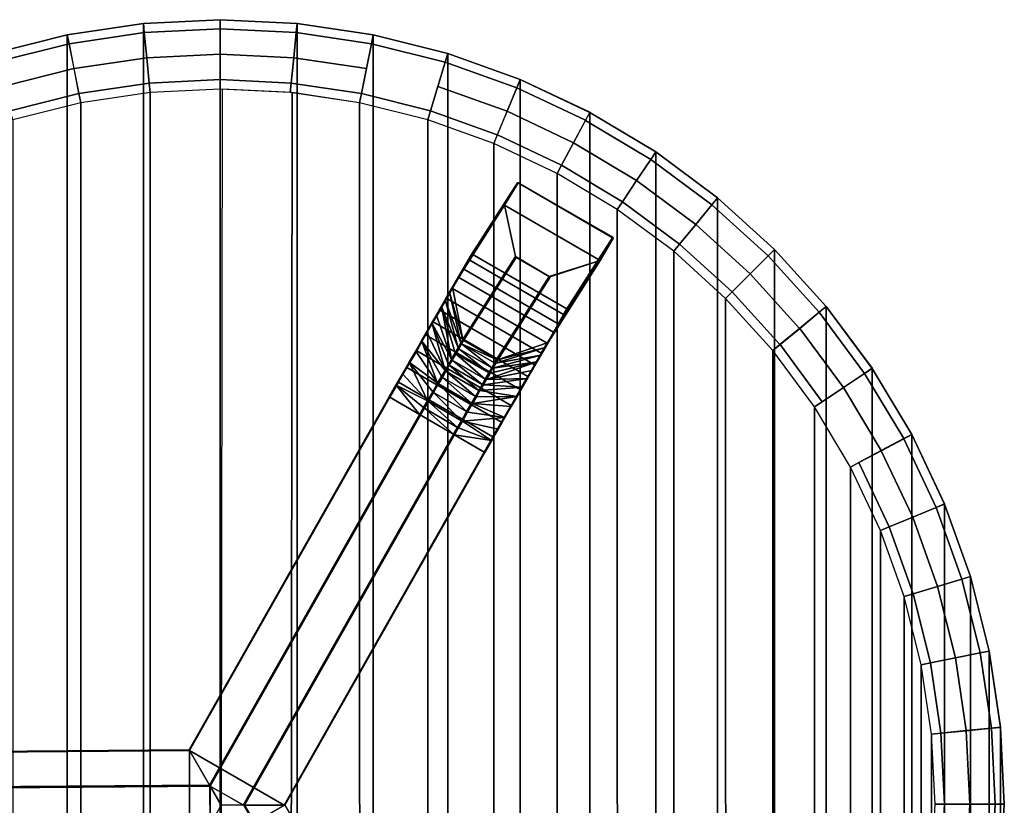
# Model space of a CAD drawing. Units: inches. Extents: x -6 to 442, y 20 to 189.
# Drawn here: x 92 to 107, y 97 to 109 of the extents above; entities that cross this region are included whole.
import ezdxf

# ---------------------------------------------------------------- set-up
doc = ezdxf.new("R2010")
doc.units = ezdxf.units.IN
doc.header["$MEASUREMENT"] = 0
for name, color, linetype in [('TABLE', 6, 'Continuous'), ('TABLE-LEG', 6, 'Continuous'), ('TABLE-TOP', 6, 'Continuous')]:
    doc.layers.add(name, color=color, linetype=linetype)

# ---------------------------------------------------------------- blocks, each defined once
blk = doc.blocks.new('3BELR2415_0T')
at = {"layer": 'TABLE'}
blk.add_point((0, 0), dxfattribs=at)
at = {"layer": 'TABLE-LEG'}
for points in [[(4.435, 9.309, 0), (4.243, 8.977, 0), (3.465, 7.75, 12.453), (3.749, 8.241, 12.453)], [(3.746, 8.238, 12.453), (3.752, 8.244, 12.453), (4.44, 9.315, 0)], [(4.44, 9.315, 0), (4.435, 9.309, 0), (3.746, 8.238, 12.453)], [(4.448, 9.313, 0), (4.44, 9.315, 0), (3.752, 8.244, 12.453)], [(3.752, 8.244, 12.453), (3.76, 8.242, 12.453), (4.448, 9.313, 0)], [(5.863, 8.496, 0), (4.448, 9.313, 0), (3.76, 8.242, 12.453), (5.175, 7.425, 12.453)], [(4.243, 8.977, 0), (4.435, 9.309, 0), (4.44, 9.315, 0)], [(4.243, 8.977, 0), (4.44, 9.315, 0), (4.448, 9.313, 0)], [(5.867, 8.483, 0), (5.675, 8.15, 0), (4.243, 8.977, 0), (4.448, 9.313, 0)], [(4.448, 9.313, 0), (5.863, 8.496, 0), (5.868, 8.49, 0)], [(4.448, 9.313, 0), (5.868, 8.49, 0), (5.867, 8.483, 0)], [(3.621, 6.957, 12.453), (3.465, 7.75, 12.453), (4.243, 8.977, 0), (4.406, 8.209, 0)], [(5.675, 8.15, 0), (4.911, 7.909, 0), (4.406, 8.209, 0), (4.243, 8.977, 0)], [(5.178, 7.412, 12.453), (4.897, 6.924, 12.453), (5.675, 8.15, 0), (5.867, 8.483, 0)], [(5.868, 8.49, 0), (5.863, 8.496, 0), (5.175, 7.425, 12.453)], [(5.175, 7.425, 12.453), (5.18, 7.419, 12.453), (5.868, 8.49, 0)], [(5.18, 7.419, 12.453), (5.178, 7.412, 12.453), (5.867, 8.483, 0)], [(5.867, 8.483, 0), (5.868, 8.49, 0), (5.18, 7.419, 12.453)], [(3.354, 7.559, 13.08), (3.618, 8.016, 13.345), (3.699, 8.156, 12.913), (3.42, 7.673, 12.775)], [(3.465, 7.75, 12.453), (3.42, 7.673, 12.775), (3.699, 8.156, 12.913), (3.746, 8.238, 12.453)], [(3.621, 6.957, 12.453), (3.618, 6.966, 12.453), (4.406, 8.209, 0)], [(3.699, 8.156, 12.913), (3.618, 8.016, 13.345), (3.623, 8.02, 13.348)], [(4.406, 8.209, 0), (4.409, 8.201, 0), (3.621, 6.957, 12.453)], [(3.628, 6.951, 12.453), (3.621, 6.957, 12.453), (4.409, 8.201, 0)], [(3.623, 8.02, 13.348), (3.704, 8.161, 12.915), (3.699, 8.156, 12.913)], [(3.704, 8.161, 12.915), (3.623, 8.02, 13.348), (3.631, 8.019, 13.35)], [(4.409, 8.201, 0), (4.416, 8.195, 0), (3.628, 6.951, 12.453)], [(4.123, 6.666, 12.453), (3.628, 6.951, 12.453), (4.416, 8.195, 0), (4.911, 7.909, 0)], [(3.631, 8.019, 13.35), (3.712, 8.159, 12.915), (3.704, 8.161, 12.915)], [(5.045, 7.201, 13.35), (5.127, 7.342, 12.916), (3.712, 8.159, 12.915), (3.631, 8.019, 13.35)], [(3.746, 8.238, 12.453), (3.699, 8.156, 12.913), (3.704, 8.161, 12.915)], [(3.704, 8.161, 12.915), (3.752, 8.244, 12.453), (3.746, 8.238, 12.453)], [(3.76, 8.242, 12.453), (3.752, 8.244, 12.453), (3.704, 8.161, 12.915)], [(3.704, 8.161, 12.915), (3.712, 8.159, 12.915), (3.76, 8.242, 12.453)], [(5.127, 7.342, 12.916), (5.175, 7.425, 12.453), (3.76, 8.242, 12.453), (3.712, 8.159, 12.915)], [(4.897, 6.924, 12.453), (4.136, 6.663, 12.453), (4.929, 7.908, 0), (5.675, 8.15, 0)], [(4.409, 8.201, 0), (4.406, 8.209, 0), (4.911, 7.909, 0)], [(4.416, 8.195, 0), (4.409, 8.201, 0), (4.911, 7.909, 0)], [(5.675, 8.15, 0), (4.919, 7.906, 0), (4.911, 7.909, 0)], [(5.675, 8.15, 0), (4.929, 7.908, 0), (4.919, 7.906, 0)], [(3.354, 7.559, 13.08), (3.297, 7.46, 13.293), (3.546, 7.891, 13.591), (3.618, 8.016, 13.345)], [(3.618, 8.016, 13.345), (3.546, 7.891, 13.591), (3.551, 7.896, 13.595)], [(3.551, 7.896, 13.595), (3.623, 8.02, 13.348), (3.618, 8.016, 13.345)], [(3.631, 8.019, 13.35), (3.623, 8.02, 13.348), (3.551, 7.896, 13.595)], [(3.551, 7.896, 13.595), (3.559, 7.894, 13.596), (3.631, 8.019, 13.35)], [(3.631, 8.019, 13.35), (3.559, 7.894, 13.596), (4.973, 7.076, 13.597), (5.045, 7.201, 13.35)], [(3.452, 7.729, 13.811), (3.546, 7.891, 13.591), (3.297, 7.46, 13.293), (3.222, 7.33, 13.482)], [(3.546, 7.891, 13.591), (3.452, 7.729, 13.811), (3.457, 7.732, 13.816)], [(3.457, 7.732, 13.816), (3.551, 7.896, 13.595), (3.546, 7.891, 13.591)], [(3.551, 7.896, 13.595), (3.457, 7.732, 13.816), (3.464, 7.731, 13.817)], [(3.464, 7.731, 13.817), (3.559, 7.894, 13.596), (3.551, 7.896, 13.595)], [(4.879, 6.913, 13.818), (4.973, 7.076, 13.597), (3.559, 7.894, 13.596), (3.464, 7.731, 13.817)], [(4.131, 6.663, 12.453), (4.123, 6.666, 12.453), (4.911, 7.909, 0)], [(4.911, 7.909, 0), (4.919, 7.906, 0), (4.131, 6.663, 12.453)], [(4.14, 6.664, 12.453), (4.131, 6.663, 12.453), (4.919, 7.906, 0)], [(4.919, 7.906, 0), (4.929, 7.908, 0), (4.14, 6.664, 12.453)], [(3.365, 7.578, 14.004), (3.452, 7.729, 13.811), (3.222, 7.33, 13.482), (3.156, 7.215, 13.617)], [(3.354, 7.559, 13.08), (3.42, 7.673, 12.775), (3.589, 6.917, 12.655)], [(3.452, 7.729, 13.811), (3.365, 7.578, 14.004), (3.37, 7.581, 14.009)], [(3.457, 7.732, 13.816), (3.37, 7.581, 14.009), (3.377, 7.579, 14.011)], [(3.37, 7.581, 14.009), (3.457, 7.732, 13.816), (3.452, 7.729, 13.811)], [(3.377, 7.579, 14.011), (3.464, 7.731, 13.817), (3.457, 7.732, 13.816)], [(4.791, 6.761, 14.012), (4.879, 6.913, 13.818), (3.464, 7.731, 13.817), (3.377, 7.579, 14.011)], [(3.42, 7.673, 12.775), (3.465, 7.75, 12.453), (3.618, 6.966, 12.453)], [(3.618, 6.966, 12.453), (3.589, 6.917, 12.655), (3.42, 7.673, 12.775)], [(3.156, 7.215, 13.617), (3.08, 7.083, 13.732), (3.266, 7.407, 14.173), (3.365, 7.578, 14.004)], [(3.266, 7.407, 14.173), (3.271, 7.41, 14.178), (3.37, 7.581, 14.009)], [(3.37, 7.581, 14.009), (3.365, 7.578, 14.004), (3.266, 7.407, 14.173)], [(3.377, 7.579, 14.011), (3.37, 7.581, 14.009), (3.271, 7.41, 14.178)], [(3.271, 7.41, 14.178), (3.278, 7.407, 14.18), (3.377, 7.579, 14.011)], [(4.692, 6.589, 14.181), (4.791, 6.761, 14.012), (3.377, 7.579, 14.011), (3.278, 7.407, 14.18)], [(3.297, 7.46, 13.293), (3.354, 7.559, 13.08), (3.546, 6.842, 12.843)], [(3.589, 6.917, 12.655), (3.546, 6.842, 12.843), (3.354, 7.559, 13.08)], [(3.165, 7.231, 14.328), (3.266, 7.407, 14.173), (3.08, 7.083, 13.732), (3, 6.945, 13.849)], [(3.271, 7.41, 14.178), (3.266, 7.407, 14.173), (3.165, 7.231, 14.328)], [(3.165, 7.231, 14.328), (3.169, 7.233, 14.334), (3.271, 7.41, 14.178)], [(3.278, 7.407, 14.18), (3.271, 7.41, 14.178), (3.169, 7.233, 14.334)], [(3.169, 7.233, 14.334), (3.176, 7.231, 14.336), (3.278, 7.407, 14.18)], [(4.59, 6.413, 14.338), (4.692, 6.589, 14.181), (3.278, 7.407, 14.18), (3.176, 7.231, 14.336)], [(3.448, 6.672, 13.11), (3.222, 7.33, 13.482), (3.297, 7.46, 13.293)], [(3.297, 7.46, 13.293), (3.503, 6.768, 12.984), (3.448, 6.672, 13.11)], [(3.546, 6.842, 12.843), (3.503, 6.768, 12.984), (3.297, 7.46, 13.293)], [(4.852, 6.846, 12.776), (4.897, 6.924, 12.453), (5.178, 7.412, 12.453), (5.13, 7.329, 12.913)], [(5.175, 7.425, 12.453), (5.127, 7.342, 12.916), (5.132, 7.336, 12.915)], [(5.132, 7.336, 12.915), (5.13, 7.329, 12.913), (5.178, 7.412, 12.453)], [(5.132, 7.336, 12.915), (5.18, 7.419, 12.453), (5.175, 7.425, 12.453)], [(5.178, 7.412, 12.453), (5.18, 7.419, 12.453), (5.132, 7.336, 12.915)], [(3, 6.945, 13.849), (2.913, 6.795, 13.945), (3.053, 7.037, 14.451), (3.165, 7.231, 14.328)], [(3.165, 7.231, 14.328), (3.053, 7.037, 14.451), (3.057, 7.039, 14.457)], [(3.057, 7.039, 14.457), (3.169, 7.233, 14.334), (3.165, 7.231, 14.328)], [(3.169, 7.233, 14.334), (3.057, 7.039, 14.457), (3.064, 7.037, 14.459)], [(3.064, 7.037, 14.459), (3.176, 7.231, 14.336), (3.169, 7.233, 14.334)], [(3.176, 7.231, 14.336), (3.064, 7.037, 14.459), (4.478, 6.218, 14.461), (4.59, 6.413, 14.338)], [(3.156, 7.215, 13.617), (3.222, 7.33, 13.482), (3.448, 6.672, 13.11)], [(4.786, 6.731, 13.081), (4.852, 6.846, 12.776), (5.13, 7.329, 12.913), (5.05, 7.189, 13.346)], [(5.132, 7.336, 12.915), (5.127, 7.342, 12.916), (5.045, 7.201, 13.35)], [(5.045, 7.201, 13.35), (5.051, 7.196, 13.349), (5.132, 7.336, 12.915)], [(5.051, 7.196, 13.349), (5.05, 7.189, 13.346), (5.13, 7.329, 12.913)], [(5.13, 7.329, 12.913), (5.132, 7.336, 12.915), (5.051, 7.196, 13.349)], [(3, 6.945, 13.849), (3.08, 7.083, 13.732), (3.351, 6.505, 13.28)], [(3.351, 6.505, 13.28), (3.08, 7.083, 13.732), (3.156, 7.215, 13.617)], [(3.156, 7.215, 13.617), (3.403, 6.593, 13.201), (3.351, 6.505, 13.28)], [(3.448, 6.672, 13.11), (3.403, 6.593, 13.201), (3.156, 7.215, 13.617)], [(5.05, 7.189, 13.346), (4.977, 7.064, 13.592), (4.728, 6.631, 13.295), (4.786, 6.731, 13.081)], [(4.979, 7.07, 13.596), (4.973, 7.076, 13.597), (4.879, 6.913, 13.818)], [(5.045, 7.201, 13.35), (4.973, 7.076, 13.597), (4.979, 7.07, 13.596)], [(4.979, 7.07, 13.596), (4.977, 7.064, 13.592), (5.05, 7.189, 13.346)], [(4.979, 7.07, 13.596), (5.051, 7.196, 13.349), (5.045, 7.201, 13.35)], [(5.05, 7.189, 13.346), (5.051, 7.196, 13.349), (4.979, 7.07, 13.596)], [(2.917, 6.801, 14.57), (3.053, 7.037, 14.451), (2.913, 6.795, 13.945), (2.817, 6.63, 14.033)], [(3.241, 6.313, 13.417), (2.913, 6.795, 13.945), (3, 6.945, 13.849)], [(3.053, 7.037, 14.451), (2.917, 6.801, 14.57), (2.92, 6.802, 14.577)], [(3.057, 7.039, 14.457), (2.92, 6.802, 14.577), (2.927, 6.799, 14.579)], [(2.92, 6.802, 14.577), (3.057, 7.039, 14.457), (3.053, 7.037, 14.451)], [(2.927, 6.799, 14.579), (3.064, 7.037, 14.459), (3.057, 7.039, 14.457)], [(4.341, 5.981, 14.581), (4.478, 6.218, 14.461), (3.057, 7.039, 14.457), (2.927, 6.799, 14.579)], [(3, 6.945, 13.849), (3.298, 6.413, 13.356), (3.241, 6.313, 13.417)], [(3.351, 6.505, 13.28), (3.298, 6.413, 13.356), (3, 6.945, 13.849)], [(3.589, 6.917, 12.655), (3.618, 6.966, 12.453), (3.621, 6.957, 12.453)], [(3.621, 6.957, 12.453), (3.593, 6.908, 12.653), (3.589, 6.917, 12.655)], [(3.6, 6.902, 12.653), (3.593, 6.908, 12.653), (3.621, 6.957, 12.453)], [(3.621, 6.957, 12.453), (3.628, 6.951, 12.453), (3.6, 6.902, 12.653)], [(3.6, 6.902, 12.653), (3.628, 6.951, 12.453), (4.123, 6.666, 12.453)], [(4.653, 6.501, 13.485), (4.728, 6.631, 13.295), (4.977, 7.064, 13.592), (4.883, 6.901, 13.813)], [(4.879, 6.913, 13.818), (4.884, 6.907, 13.817), (4.979, 7.07, 13.596)], [(4.884, 6.907, 13.817), (4.883, 6.901, 13.813), (4.977, 7.064, 13.592)], [(4.977, 7.064, 13.592), (4.979, 7.07, 13.596), (4.884, 6.907, 13.817)], [(2.817, 6.63, 14.033), (2.716, 6.455, 14.094), (2.773, 6.552, 14.648), (2.917, 6.801, 14.57)], [(2.773, 6.552, 14.648), (2.775, 6.552, 14.655), (2.92, 6.802, 14.577)], [(2.92, 6.802, 14.577), (2.917, 6.801, 14.57), (2.773, 6.552, 14.648)], [(2.927, 6.799, 14.579), (2.92, 6.802, 14.577), (2.775, 6.552, 14.655)], [(2.775, 6.552, 14.655), (2.782, 6.549, 14.658), (2.927, 6.799, 14.579)], [(4.196, 5.73, 14.659), (4.341, 5.981, 14.581), (2.927, 6.799, 14.579), (2.782, 6.549, 14.658)], [(2.817, 6.63, 14.033), (2.913, 6.795, 13.945), (3.241, 6.313, 13.417)], [(3.503, 6.768, 12.984), (3.546, 6.842, 12.843), (3.55, 6.834, 12.841)], [(3.55, 6.834, 12.841), (3.507, 6.76, 12.982), (3.503, 6.768, 12.984)], [(3.514, 6.754, 12.981), (3.507, 6.76, 12.982), (3.55, 6.834, 12.841)], [(3.55, 6.834, 12.841), (3.557, 6.828, 12.84), (3.514, 6.754, 12.981)], [(4.009, 6.468, 12.981), (3.514, 6.754, 12.981), (3.557, 6.828, 12.84)], [(3.546, 6.842, 12.843), (3.589, 6.917, 12.655), (3.593, 6.908, 12.653)], [(3.593, 6.908, 12.653), (3.55, 6.834, 12.841), (3.546, 6.842, 12.843)], [(3.55, 6.834, 12.841), (3.593, 6.908, 12.653), (3.6, 6.902, 12.653)], [(3.6, 6.902, 12.653), (3.557, 6.828, 12.84), (3.55, 6.834, 12.841)], [(4.051, 6.542, 12.84), (3.557, 6.828, 12.84), (3.6, 6.902, 12.653)], [(3.557, 6.828, 12.84), (4.051, 6.542, 12.84), (4.009, 6.468, 12.981)], [(4.123, 6.666, 12.453), (4.094, 6.617, 12.653), (3.6, 6.902, 12.653)], [(3.6, 6.902, 12.653), (4.094, 6.617, 12.653), (4.051, 6.542, 12.84)], [(4.852, 6.846, 12.776), (4.112, 6.615, 12.655), (4.14, 6.664, 12.453)], [(4.112, 6.615, 12.655), (4.852, 6.846, 12.776), (4.786, 6.731, 13.081)], [(4.14, 6.664, 12.453), (4.897, 6.924, 12.453), (4.852, 6.846, 12.776)], [(4.883, 6.901, 13.813), (4.796, 6.75, 14.005), (4.586, 6.386, 13.619), (4.653, 6.501, 13.485)], [(4.879, 6.913, 13.818), (4.791, 6.761, 14.012), (4.797, 6.756, 14.01)], [(4.797, 6.756, 14.01), (4.796, 6.75, 14.005), (4.883, 6.901, 13.813)], [(4.797, 6.756, 14.01), (4.884, 6.907, 13.817), (4.879, 6.913, 13.818)], [(4.883, 6.901, 13.813), (4.884, 6.907, 13.817), (4.797, 6.756, 14.01)], [(3.403, 6.593, 13.201), (3.448, 6.672, 13.11), (3.452, 6.665, 13.106)], [(3.452, 6.665, 13.106), (3.407, 6.586, 13.197), (3.403, 6.593, 13.201)], [(3.414, 6.581, 13.196), (3.407, 6.586, 13.197), (3.452, 6.665, 13.106)], [(3.452, 6.665, 13.106), (3.46, 6.659, 13.105), (3.414, 6.581, 13.196)], [(3.908, 6.295, 13.197), (3.414, 6.581, 13.196), (3.46, 6.659, 13.105)], [(3.448, 6.672, 13.11), (3.503, 6.768, 12.984), (3.507, 6.76, 12.982)], [(3.507, 6.76, 12.982), (3.452, 6.665, 13.106), (3.448, 6.672, 13.11)], [(3.452, 6.665, 13.106), (3.507, 6.76, 12.982), (3.514, 6.754, 12.981)], [(3.514, 6.754, 12.981), (3.46, 6.659, 13.105), (3.452, 6.665, 13.106)], [(3.954, 6.374, 13.105), (3.46, 6.659, 13.105), (3.514, 6.754, 12.981)], [(3.46, 6.659, 13.105), (3.954, 6.374, 13.105), (3.908, 6.295, 13.197)], [(3.514, 6.754, 12.981), (4.009, 6.468, 12.981), (3.954, 6.374, 13.105)], [(4.069, 6.54, 12.843), (4.786, 6.731, 13.081), (4.728, 6.631, 13.295)], [(4.786, 6.731, 13.081), (4.069, 6.54, 12.843), (4.112, 6.615, 12.655)], [(4.094, 6.617, 12.653), (4.123, 6.666, 12.453), (4.131, 6.663, 12.453)], [(4.131, 6.663, 12.453), (4.103, 6.614, 12.654), (4.094, 6.617, 12.653)], [(4.112, 6.615, 12.655), (4.103, 6.614, 12.654), (4.131, 6.663, 12.453)], [(4.131, 6.663, 12.453), (4.14, 6.664, 12.453), (4.112, 6.615, 12.655)], [(4.51, 6.255, 13.734), (4.586, 6.386, 13.619), (4.796, 6.75, 14.005), (4.698, 6.579, 14.174)], [(4.797, 6.756, 14.01), (4.791, 6.761, 14.012), (4.692, 6.589, 14.181)], [(4.692, 6.589, 14.181), (4.698, 6.584, 14.18), (4.797, 6.756, 14.01)], [(4.796, 6.75, 14.005), (4.797, 6.756, 14.01), (4.698, 6.584, 14.18)], [(4.698, 6.584, 14.18), (4.698, 6.579, 14.174), (4.796, 6.75, 14.005)], [(2.646, 6.332, 14.703), (2.773, 6.552, 14.648), (2.716, 6.455, 14.094), (2.618, 6.284, 14.141)], [(2.775, 6.552, 14.655), (2.773, 6.552, 14.648), (2.646, 6.332, 14.703)], [(2.646, 6.332, 14.703), (2.648, 6.331, 14.71), (2.775, 6.552, 14.655)], [(2.782, 6.549, 14.658), (2.775, 6.552, 14.655), (2.648, 6.331, 14.71)], [(2.648, 6.331, 14.71), (2.655, 6.328, 14.713), (2.782, 6.549, 14.658)], [(4.069, 5.509, 14.715), (4.196, 5.73, 14.659), (2.782, 6.549, 14.658), (2.655, 6.328, 14.713)], [(3.089, 6.05, 13.528), (2.716, 6.455, 14.094), (2.817, 6.63, 14.033)], [(2.817, 6.63, 14.033), (3.167, 6.185, 13.483), (3.089, 6.05, 13.528)], [(3.241, 6.313, 13.417), (3.167, 6.185, 13.483), (2.817, 6.63, 14.033)], [(3.298, 6.413, 13.356), (3.351, 6.505, 13.28), (3.356, 6.498, 13.276)], [(3.356, 6.498, 13.276), (3.303, 6.406, 13.351), (3.298, 6.413, 13.356)], [(3.311, 6.401, 13.35), (3.303, 6.406, 13.351), (3.356, 6.498, 13.276)], [(3.356, 6.498, 13.276), (3.363, 6.492, 13.274), (3.311, 6.401, 13.35)], [(3.805, 6.115, 13.35), (3.311, 6.401, 13.35), (3.363, 6.492, 13.274)], [(3.351, 6.505, 13.28), (3.403, 6.593, 13.201), (3.407, 6.586, 13.197)], [(3.407, 6.586, 13.197), (3.356, 6.498, 13.276), (3.351, 6.505, 13.28)], [(3.356, 6.498, 13.276), (3.407, 6.586, 13.197), (3.414, 6.581, 13.196)], [(3.414, 6.581, 13.196), (3.363, 6.492, 13.274), (3.356, 6.498, 13.276)], [(3.857, 6.206, 13.275), (3.363, 6.492, 13.274), (3.414, 6.581, 13.196)], [(3.363, 6.492, 13.274), (3.857, 6.206, 13.275), (3.805, 6.115, 13.35)], [(3.414, 6.581, 13.196), (3.908, 6.295, 13.197), (3.857, 6.206, 13.275)], [(4.728, 6.631, 13.295), (4.653, 6.501, 13.485), (3.971, 6.37, 13.11)], [(3.971, 6.37, 13.11), (4.026, 6.465, 12.985), (4.728, 6.631, 13.295)], [(3.971, 6.37, 13.11), (4.653, 6.501, 13.485), (4.586, 6.386, 13.619)], [(4.009, 6.468, 12.981), (4.051, 6.542, 12.84), (4.06, 6.539, 12.841)], [(4.06, 6.539, 12.841), (4.017, 6.465, 12.982), (4.009, 6.468, 12.981)], [(4.026, 6.465, 12.985), (4.017, 6.465, 12.982), (4.06, 6.539, 12.841)], [(4.728, 6.631, 13.295), (4.026, 6.465, 12.985), (4.069, 6.54, 12.843)], [(4.06, 6.539, 12.841), (4.069, 6.54, 12.843), (4.026, 6.465, 12.985)], [(4.06, 6.539, 12.841), (4.051, 6.542, 12.84), (4.094, 6.617, 12.653)], [(4.094, 6.617, 12.653), (4.103, 6.614, 12.654), (4.06, 6.539, 12.841)], [(4.069, 6.54, 12.843), (4.06, 6.539, 12.841), (4.103, 6.614, 12.654)], [(4.103, 6.614, 12.654), (4.112, 6.615, 12.655), (4.069, 6.54, 12.843)], [(4.698, 6.579, 14.174), (4.596, 6.403, 14.33), (4.43, 6.115, 13.852), (4.51, 6.255, 13.734)], [(4.692, 6.589, 14.181), (4.59, 6.413, 14.338), (4.596, 6.408, 14.336)], [(4.596, 6.408, 14.336), (4.698, 6.584, 14.18), (4.692, 6.589, 14.181)], [(4.698, 6.584, 14.18), (4.596, 6.408, 14.336), (4.596, 6.403, 14.33)], [(4.596, 6.403, 14.33), (4.698, 6.579, 14.174), (4.698, 6.584, 14.18)], [(2.618, 6.284, 14.141), (2.716, 6.455, 14.094), (3.089, 6.05, 13.528)], [(3.241, 6.313, 13.417), (3.298, 6.413, 13.356), (3.303, 6.406, 13.351)], [(3.303, 6.406, 13.351), (3.246, 6.307, 13.412), (3.241, 6.313, 13.417)], [(3.246, 6.307, 13.412), (3.303, 6.406, 13.351), (3.311, 6.401, 13.35)], [(3.311, 6.401, 13.35), (3.254, 6.302, 13.411), (3.246, 6.307, 13.412)], [(3.748, 6.017, 13.411), (3.254, 6.302, 13.411), (3.311, 6.401, 13.35)], [(3.311, 6.401, 13.35), (3.805, 6.115, 13.35), (3.748, 6.017, 13.411)], [(3.917, 6.291, 13.198), (3.908, 6.295, 13.197), (3.954, 6.374, 13.105)], [(3.954, 6.374, 13.105), (3.962, 6.37, 13.106), (3.917, 6.291, 13.198)], [(3.925, 6.291, 13.202), (3.917, 6.291, 13.198), (3.962, 6.37, 13.106)], [(4.586, 6.386, 13.619), (3.925, 6.291, 13.202), (3.971, 6.37, 13.11)], [(3.925, 6.291, 13.202), (4.586, 6.386, 13.619), (4.51, 6.255, 13.734)], [(3.962, 6.37, 13.106), (3.971, 6.37, 13.11), (3.925, 6.291, 13.202)], [(3.962, 6.37, 13.106), (3.954, 6.374, 13.105), (4.009, 6.468, 12.981)], [(4.009, 6.468, 12.981), (4.017, 6.465, 12.982), (3.962, 6.37, 13.106)], [(3.971, 6.37, 13.11), (3.962, 6.37, 13.106), (4.017, 6.465, 12.982)], [(4.017, 6.465, 12.982), (4.026, 6.465, 12.985), (3.971, 6.37, 13.11)], [(4.343, 5.965, 13.948), (4.43, 6.115, 13.852), (4.596, 6.403, 14.33), (4.484, 6.209, 14.453)], [(4.596, 6.408, 14.336), (4.59, 6.413, 14.338), (4.478, 6.218, 14.461)], [(4.478, 6.218, 14.461), (4.484, 6.213, 14.459), (4.596, 6.408, 14.336)], [(4.596, 6.403, 14.33), (4.596, 6.408, 14.336), (4.484, 6.213, 14.459)], [(4.484, 6.213, 14.459), (4.484, 6.209, 14.453), (4.596, 6.403, 14.33)], [(2.648, 6.331, 14.71), (2.646, 6.332, 14.703), (2.516, 6.108, 14.728)], [(2.618, 6.284, 14.141), (2.517, 6.11, 14.162), (2.516, 6.108, 14.728), (2.646, 6.332, 14.703)], [(2.516, 6.108, 14.728), (2.518, 6.107, 14.736), (2.648, 6.331, 14.71)], [(2.97, 5.843, 13.564), (2.517, 6.11, 14.162), (2.618, 6.284, 14.141)], [(2.648, 6.331, 14.71), (2.518, 6.107, 14.736), (2.525, 6.103, 14.738)], [(2.525, 6.103, 14.738), (2.655, 6.328, 14.713), (2.648, 6.331, 14.71)], [(3.939, 5.284, 14.74), (4.069, 5.509, 14.715), (2.655, 6.328, 14.713), (2.525, 6.103, 14.738)], [(2.618, 6.284, 14.141), (3.03, 5.948, 13.553), (2.97, 5.843, 13.564)], [(3.089, 6.05, 13.528), (3.03, 5.948, 13.553), (2.618, 6.284, 14.141)], [(3.172, 6.18, 13.478), (3.167, 6.185, 13.483), (3.241, 6.313, 13.417)], [(3.241, 6.313, 13.417), (3.246, 6.307, 13.412), (3.172, 6.18, 13.478)], [(3.18, 6.174, 13.476), (3.172, 6.18, 13.478), (3.246, 6.307, 13.412)], [(3.246, 6.307, 13.412), (3.254, 6.302, 13.411), (3.18, 6.174, 13.476)], [(3.674, 5.888, 13.477), (3.18, 6.174, 13.476), (3.254, 6.302, 13.411)], [(3.254, 6.302, 13.411), (3.748, 6.017, 13.411), (3.674, 5.888, 13.477)], [(3.805, 6.115, 13.35), (3.857, 6.206, 13.275), (3.866, 6.202, 13.277)], [(3.866, 6.202, 13.277), (3.813, 6.111, 13.352), (3.805, 6.115, 13.35)], [(3.821, 6.11, 13.356), (3.813, 6.111, 13.352), (3.866, 6.202, 13.277)], [(4.43, 6.115, 13.852), (3.821, 6.11, 13.356), (3.874, 6.202, 13.281)], [(3.866, 6.202, 13.277), (3.874, 6.202, 13.281), (3.821, 6.11, 13.356)], [(3.857, 6.206, 13.275), (3.908, 6.295, 13.197), (3.917, 6.291, 13.198)], [(3.917, 6.291, 13.198), (3.866, 6.202, 13.277), (3.857, 6.206, 13.275)], [(3.866, 6.202, 13.277), (3.917, 6.291, 13.198), (3.925, 6.291, 13.202)], [(3.925, 6.291, 13.202), (3.874, 6.202, 13.281), (3.866, 6.202, 13.277)], [(4.51, 6.255, 13.734), (3.874, 6.202, 13.281), (3.925, 6.291, 13.202)], [(3.874, 6.202, 13.281), (4.51, 6.255, 13.734), (4.43, 6.115, 13.852)], [(4.484, 6.209, 14.453), (4.348, 5.973, 14.572), (4.248, 5.8, 14.036), (4.343, 5.965, 13.948)], [(4.478, 6.218, 14.461), (4.341, 5.981, 14.581), (4.347, 5.976, 14.579)], [(4.347, 5.976, 14.579), (4.484, 6.213, 14.459), (4.478, 6.218, 14.461)], [(4.484, 6.213, 14.459), (4.347, 5.976, 14.579), (4.348, 5.973, 14.572)], [(4.348, 5.973, 14.572), (4.484, 6.209, 14.453), (4.484, 6.213, 14.459)], [(2.517, 6.11, 14.162), (2.97, 5.843, 13.564), (-0.174, 0.301, 13.563), (-0.477, 0.827, 14.165)], [(2.525, 6.103, 14.738), (2.517, 6.11, 14.162), (-0.477, 0.827, 14.165), (-0.477, 0.827, 14.729)], [(2.518, 6.107, 14.736), (2.516, 6.108, 14.728), (-0.477, 0.827, 14.729)], [(-0.477, 0.827, 14.729), (-0.476, 0.825, 14.737), (2.518, 6.107, 14.736)], [(2.525, 6.103, 14.738), (2.518, 6.107, 14.736), (-0.476, 0.825, 14.737)], [(-0.476, 0.825, 14.737), (-0.473, 0.818, 14.739), (2.525, 6.103, 14.738)], [(-0.473, 0.818, 14.739), (0.945, 0, 14.739), (3.939, 5.284, 14.74), (2.525, 6.103, 14.738)], [(3.03, 5.948, 13.553), (3.089, 6.05, 13.528), (3.095, 6.045, 13.522)], [(3.095, 6.045, 13.522), (3.036, 5.943, 13.548), (3.03, 5.948, 13.553)], [(3.044, 5.939, 13.546), (3.036, 5.943, 13.548), (3.095, 6.045, 13.522)], [(3.095, 6.045, 13.522), (3.102, 6.04, 13.52), (3.044, 5.939, 13.546)], [(3.089, 6.05, 13.528), (3.167, 6.185, 13.483), (3.172, 6.18, 13.478)], [(3.172, 6.18, 13.478), (3.095, 6.045, 13.522), (3.089, 6.05, 13.528)], [(3.095, 6.045, 13.522), (3.172, 6.18, 13.478), (3.18, 6.174, 13.476)], [(3.18, 6.174, 13.476), (3.102, 6.04, 13.52), (3.095, 6.045, 13.522)], [(3.596, 5.753, 13.522), (3.102, 6.04, 13.52), (3.18, 6.174, 13.476)], [(3.18, 6.174, 13.476), (3.674, 5.888, 13.477), (3.596, 5.753, 13.522)], [(3.756, 6.013, 13.412), (3.748, 6.017, 13.411), (3.805, 6.115, 13.35)], [(3.805, 6.115, 13.35), (3.813, 6.111, 13.352), (3.756, 6.013, 13.412)], [(3.764, 6.011, 13.417), (3.756, 6.013, 13.412), (3.813, 6.111, 13.352)], [(4.43, 6.115, 13.852), (4.343, 5.965, 13.948), (3.764, 6.011, 13.417)], [(3.764, 6.011, 13.417), (3.821, 6.11, 13.356), (4.43, 6.115, 13.852)], [(3.813, 6.111, 13.352), (3.821, 6.11, 13.356), (3.764, 6.011, 13.417)], [(2.976, 5.84, 13.558), (2.97, 5.843, 13.564), (3.03, 5.948, 13.553)], [(3.03, 5.948, 13.553), (3.036, 5.943, 13.548), (2.976, 5.84, 13.558)], [(2.976, 5.84, 13.558), (3.036, 5.943, 13.548), (3.044, 5.939, 13.546)], [(3.044, 5.939, 13.546), (2.984, 5.835, 13.557), (2.976, 5.84, 13.558)], [(3.478, 5.55, 13.557), (2.984, 5.835, 13.557), (3.044, 5.939, 13.546)], [(3.538, 5.652, 13.547), (3.044, 5.939, 13.546), (3.102, 6.04, 13.52)], [(3.044, 5.939, 13.546), (3.538, 5.652, 13.547), (3.478, 5.55, 13.557)], [(3.102, 6.04, 13.52), (3.596, 5.753, 13.522), (3.538, 5.652, 13.547)], [(3.674, 5.888, 13.477), (3.748, 6.017, 13.411), (3.756, 6.013, 13.412)], [(3.756, 6.013, 13.412), (3.682, 5.884, 13.479), (3.674, 5.888, 13.477)], [(3.682, 5.884, 13.479), (3.756, 6.013, 13.412), (3.764, 6.011, 13.417)], [(3.764, 6.011, 13.417), (3.689, 5.882, 13.484), (3.682, 5.884, 13.479)], [(4.248, 5.8, 14.036), (3.689, 5.882, 13.484), (3.764, 6.011, 13.417)], [(3.764, 6.011, 13.417), (4.343, 5.965, 13.948), (4.248, 5.8, 14.036)], [(4.147, 5.625, 14.098), (4.248, 5.8, 14.036), (4.348, 5.973, 14.572), (4.204, 5.723, 14.65)], [(4.347, 5.976, 14.579), (4.341, 5.981, 14.581), (4.196, 5.73, 14.659)], [(4.196, 5.73, 14.659), (4.202, 5.726, 14.657), (4.347, 5.976, 14.579)], [(4.348, 5.973, 14.572), (4.347, 5.976, 14.579), (4.202, 5.726, 14.657)], [(4.202, 5.726, 14.657), (4.204, 5.723, 14.65), (4.348, 5.973, 14.572)], [(-0.17, 0.294, 13.557), (-0.174, 0.301, 13.563), (2.97, 5.843, 13.564)], [(2.97, 5.843, 13.564), (2.976, 5.84, 13.558), (-0.17, 0.294, 13.557)], [(-0.165, 0.287, 13.555), (-0.17, 0.294, 13.557), (2.976, 5.84, 13.558)], [(2.976, 5.84, 13.558), (2.984, 5.835, 13.557), (-0.165, 0.287, 13.555)], [(0.331, 0, 13.555), (-0.165, 0.287, 13.555), (2.984, 5.835, 13.557), (3.478, 5.55, 13.557)], [(3.538, 5.652, 13.547), (3.596, 5.753, 13.522), (3.604, 5.749, 13.524)], [(3.604, 5.749, 13.524), (3.546, 5.648, 13.548), (3.538, 5.652, 13.547)], [(3.552, 5.645, 13.554), (3.546, 5.648, 13.548), (3.604, 5.749, 13.524)], [(3.604, 5.749, 13.524), (3.611, 5.747, 13.529), (3.552, 5.645, 13.554)], [(3.604, 5.749, 13.524), (3.596, 5.753, 13.522), (3.674, 5.888, 13.477)], [(3.674, 5.888, 13.477), (3.682, 5.884, 13.479), (3.604, 5.749, 13.524)], [(3.611, 5.747, 13.529), (3.604, 5.749, 13.524), (3.682, 5.884, 13.479)], [(3.682, 5.884, 13.479), (3.689, 5.882, 13.484), (3.611, 5.747, 13.529)], [(3.611, 5.747, 13.529), (3.689, 5.882, 13.484), (4.248, 5.8, 14.036)], [(4.248, 5.8, 14.036), (4.147, 5.625, 14.098), (3.611, 5.747, 13.529)], [(3.486, 5.545, 13.558), (3.478, 5.55, 13.557), (3.538, 5.652, 13.547)], [(3.538, 5.652, 13.547), (3.546, 5.648, 13.548), (3.486, 5.545, 13.558)], [(3.486, 5.545, 13.558), (3.546, 5.648, 13.548), (3.552, 5.645, 13.554)], [(3.552, 5.645, 13.554), (3.492, 5.541, 13.564), (3.486, 5.545, 13.558)], [(3.492, 5.541, 13.564), (3.552, 5.645, 13.554), (4.048, 5.454, 14.145)], [(4.048, 5.454, 14.145), (3.552, 5.645, 13.554), (3.611, 5.747, 13.529)], [(3.611, 5.747, 13.529), (4.147, 5.625, 14.098), (4.048, 5.454, 14.145)], [(4.204, 5.723, 14.65), (4.077, 5.503, 14.705), (4.048, 5.454, 14.145), (4.147, 5.625, 14.098)], [(4.196, 5.73, 14.659), (4.069, 5.509, 14.715), (4.075, 5.505, 14.713)], [(4.075, 5.505, 14.713), (4.202, 5.726, 14.657), (4.196, 5.73, 14.659)], [(4.202, 5.726, 14.657), (4.075, 5.505, 14.713), (4.077, 5.503, 14.705)], [(4.077, 5.503, 14.705), (4.204, 5.723, 14.65), (4.202, 5.726, 14.657)], [(0.34, 0, 13.557), (0.331, 0, 13.555), (3.478, 5.55, 13.557)], [(3.478, 5.55, 13.557), (3.486, 5.545, 13.558), (0.34, 0, 13.557)], [(0.348, 0.001, 13.563), (0.34, 0, 13.557), (3.486, 5.545, 13.558)], [(3.486, 5.545, 13.558), (3.492, 5.541, 13.564), (0.348, 0.001, 13.563)], [(0.955, 0, 14.165), (0.348, 0.001, 13.563), (3.492, 5.541, 13.564), (3.947, 5.279, 14.167)], [(4.048, 5.454, 14.145), (3.947, 5.279, 14.167), (3.492, 5.541, 13.564)], [(4.075, 5.505, 14.713), (4.069, 5.509, 14.715), (3.939, 5.284, 14.74)], [(3.939, 5.284, 14.74), (3.945, 5.28, 14.738), (4.075, 5.505, 14.713)], [(4.075, 5.505, 14.713), (3.945, 5.28, 14.738), (3.947, 5.279, 14.731)], [(3.947, 5.279, 14.731), (4.077, 5.503, 14.705), (4.075, 5.505, 14.713)], [(3.947, 5.279, 14.167), (4.048, 5.454, 14.145), (4.077, 5.503, 14.705), (3.947, 5.279, 14.731)], [(3.945, 5.28, 14.738), (3.939, 5.284, 14.74), (0.945, 0, 14.739)], [(0.945, 0, 14.739), (0.953, 0, 14.737), (3.945, 5.28, 14.738)], [(3.947, 5.279, 14.731), (3.945, 5.28, 14.738), (0.953, 0, 14.737)], [(0.953, 0, 14.737), (0.955, 0, 14.729), (3.947, 5.279, 14.731)], [(0.955, 0, 14.729), (0.955, 0, 14.165), (3.947, 5.279, 14.167), (3.947, 5.279, 14.731)], [(-0.472, -0.819, 14.739), (-0.473, 0.818, 14.739), (-6.545, 0.769, 14.74), (-6.547, -0.865, 14.738)], [(-0.476, 0.825, 14.737), (-0.477, 0.827, 14.729), (-6.545, 0.779, 14.731)], [(-0.477, 0.827, 14.729), (-0.477, 0.827, 14.165), (-6.545, 0.779, 14.167), (-6.545, 0.779, 14.731)], [(-0.477, 0.827, 14.165), (-0.174, 0.301, 13.563), (-6.545, 0.254, 13.564), (-6.545, 0.779, 14.167)], [(-6.545, 0.779, 14.731), (-6.545, 0.776, 14.738), (-0.476, 0.825, 14.737)], [(-0.473, 0.818, 14.739), (-0.476, 0.825, 14.737), (-6.545, 0.776, 14.738)], [(-6.545, 0.776, 14.738), (-6.545, 0.769, 14.74), (-0.473, 0.818, 14.739)], [(-0.476, 0.825, 14.737), (-0.473, -0.818, 14.739), (0.945, 0, 14.739), (-0.473, 0.818, 14.739)], [(-0.174, 0.301, 13.563), (-0.17, 0.294, 13.557), (-6.545, 0.246, 13.558)], [(-6.545, 0.246, 13.558), (-6.545, 0.254, 13.564), (-0.174, 0.301, 13.563)], [(-0.17, 0.294, 13.557), (-0.165, 0.287, 13.555), (-6.545, 0.237, 13.557)], [(-6.545, 0.237, 13.557), (-6.545, 0.246, 13.558), (-0.17, 0.294, 13.557)], [(-0.165, 0.287, 13.555), (-0.166, -0.286, 13.555), (-6.545, -0.334, 13.557), (-6.545, 0.237, 13.557)], [(-0.165, 0.287, 13.555), (0, 0, 13.555), (-0.166, -0.286, 13.555), (-0.17, 0.294, 13.557)], [(0.331, 0, 13.555), (0, 0, 13.555), (-0.165, 0.287, 13.555), (0.34, 0, 13.557)], [(0.34, 0, 13.557), (0.348, 0, 13.563), (3.576, -5.494, 13.564)], [(4.033, -5.235, 14.162), (3.576, -5.494, 13.564), (0.348, 0, 13.563), (0.955, 0, 14.165)]]:
    blk.add_3dface(points, dxfattribs=at)
at = {"layer": 'TABLE-TOP'}
for points in [[(-1.164, 11.694, 15.35), (-1.164, 11.694, 15.034), (-2.303, 11.526, 15.034), (-2.303, 11.525, 15.35)], [(-1.164, 11.694, 15.034), (-1.151, 11.559, 14.99), (-2.276, 11.392, 14.99), (-2.303, 11.526, 15.034)], [(-2.303, -11.495, 15.35), (-1.164, -11.664, 15.35), (-1.164, 11.694, 15.35), (-2.303, 11.525, 15.35)], [(-0.013, 11.751, 15.35), (-0.014, 11.751, 15.034), (-1.164, 11.695, 15.034), (-1.164, 11.694, 15.35)], [(-0.014, 11.751, 15.034), (-0.014, 11.615, 14.99), (-1.15, 11.559, 14.99), (-1.164, 11.695, 15.034)], [(-0.013, 11.751, 15.35), (-1.164, 11.694, 15.35), (-1.164, -11.664, 15.35), (-0.013, -11.721, 15.35)], [(1.137, 11.694, 15.35), (1.136, 11.695, 15.034), (-0.013, 11.751, 15.034), (-0.013, 11.751, 15.35)], [(1.136, 11.695, 15.034), (1.123, 11.559, 14.99), (-0.013, 11.615, 14.99), (-0.013, 11.751, 15.034)], [(-0.013, -11.721, 15.35), (1.137, -11.664, 15.35), (1.137, 11.694, 15.35), (-0.013, 11.751, 15.35)], [(2.276, 11.526, 15.034), (2.249, 11.392, 14.99), (1.124, 11.559, 14.99), (1.137, 11.695, 15.034)], [(2.276, 11.525, 15.35), (2.276, 11.526, 15.034), (1.137, 11.695, 15.034), (1.137, 11.694, 15.35)], [(2.276, 11.525, 15.35), (1.137, 11.694, 15.35), (1.137, -11.664, 15.35), (2.276, -11.495, 15.35)], [(-2.303, 11.525, 15.35), (-2.304, 11.525, 15.034), (-3.42, 11.246, 15.034), (-3.42, 11.245, 15.35)], [(-2.304, 11.525, 15.034), (-2.277, 11.392, 14.99), (-3.381, 11.116, 14.99), (-3.42, 11.246, 15.034)], [(-2.303, 11.525, 15.35), (-3.42, 11.245, 15.35), (-3.419, -11.215, 15.35), (-2.303, -11.495, 15.35)], [(-1.151, 11.559, 14.99), (-1.114, 11.181, 14.878), (-2.202, 11.02, 14.878), (-2.276, 11.392, 14.99)], [(-0.014, 11.615, 14.99), (-0.014, 11.235, 14.878), (-1.113, 11.181, 14.878), (-1.15, 11.559, 14.99)], [(1.123, 11.559, 14.99), (1.086, 11.181, 14.878), (-0.013, 11.235, 14.878), (-0.013, 11.615, 14.99)], [(2.249, 11.392, 14.99), (2.175, 11.02, 14.878), (1.087, 11.181, 14.878), (1.124, 11.559, 14.99)], [(3.393, 11.246, 15.034), (3.353, 11.116, 14.99), (2.25, 11.392, 14.99), (2.276, 11.526, 15.034)], [(3.393, 11.245, 15.35), (3.393, 11.246, 15.034), (2.276, 11.526, 15.034), (2.276, 11.525, 15.35)], [(2.276, -11.495, 15.35), (3.393, -11.215, 15.35), (3.393, 11.245, 15.35), (2.276, 11.525, 15.35)], [(-2.277, 11.392, 14.99), (-2.203, 11.019, 14.878), (-3.27, 10.752, 14.878), (-3.381, 11.116, 14.99)], [(-0.014, 11.235, 14.878), (-0.014, 10.854, 14.766), (-1.076, 10.802, 14.766), (-1.113, 11.181, 14.878)], [(1.086, 11.181, 14.878), (1.048, 10.802, 14.766), (-0.013, 10.854, 14.766), (-0.013, 11.235, 14.878)], [(4.477, 10.858, 15.034), (4.425, 10.732, 14.99), (3.354, 11.116, 14.99), (3.394, 11.246, 15.034)], [(4.478, 10.857, 15.35), (4.477, 10.858, 15.034), (3.394, 11.246, 15.034), (3.393, 11.245, 15.35)], [(3.393, -11.215, 15.35), (4.478, -10.827, 15.35), (4.478, 10.857, 15.35), (3.393, 11.245, 15.35)], [(-1.114, 11.181, 14.878), (-1.076, 10.802, 14.766), (-2.128, 10.646, 14.766), (-2.202, 11.02, 14.878)], [(2.175, 11.02, 14.878), (2.101, 10.646, 14.766), (1.049, 10.802, 14.766), (1.087, 11.181, 14.878)], [(4.425, 10.732, 14.99), (4.28, 10.381, 14.878), (3.244, 10.752, 14.878), (3.354, 11.116, 14.99)], [(-2.203, 11.019, 14.878), (-2.129, 10.646, 14.766), (-3.16, 10.387, 14.766), (-3.27, 10.752, 14.878)], [(-1.076, 10.802, 14.766), (-1.063, 10.663, 14.726), (-2.101, 10.509, 14.726), (-2.128, 10.646, 14.766)], [(-0.014, 10.854, 14.766), (-0.014, 10.714, 14.726), (-1.062, 10.663, 14.726), (-1.076, 10.802, 14.766)], [(1.048, 10.802, 14.766), (1.035, 10.663, 14.726), (-0.013, 10.714, 14.726), (-0.013, 10.854, 14.766)], [(2.101, 10.646, 14.766), (2.073, 10.509, 14.726), (1.035, 10.663, 14.726), (1.049, 10.802, 14.766)], [(5.518, 10.366, 15.034), (5.454, 10.246, 14.99), (4.426, 10.732, 14.99), (4.478, 10.858, 15.034)], [(5.519, 10.365, 15.35), (5.518, 10.366, 15.034), (4.478, 10.858, 15.034), (4.478, 10.857, 15.35)], [(5.519, 10.365, 15.35), (4.478, 10.857, 15.35), (4.478, -10.827, 15.35), (5.519, -10.335, 15.35)], [(-2.129, 10.646, 14.766), (-2.101, 10.509, 14.726), (-3.119, 10.254, 14.726), (-3.16, 10.387, 14.766)], [(-1.062, -10.633, 14.726), (-1.062, 10.663, 14.726), (-2.101, 10.509, 14.726), (-2.101, -10.479, 14.726)], [(-1.062, -10.633, 14.726), (-0.013, -10.684, 14.726), (-0.014, 10.714, 14.726), (-1.062, 10.663, 14.726)], [(1.062, 10.663, 14.726), (0.014, 10.714, 14.726), (-0.013, -10.684, 14.726), (1.036, -10.633, 14.726)], [(2.075, -10.478, 14.726), (2.073, 10.509, 14.726), (1.062, 10.663, 14.726), (1.036, -10.633, 14.726)], [(3.132, 10.387, 14.766), (3.092, 10.254, 14.726), (2.073, 10.509, 14.726), (2.101, 10.646, 14.766)], [(4.28, 10.381, 14.878), (4.134, 10.029, 14.766), (3.133, 10.387, 14.766), (3.244, 10.752, 14.878)], [(5.454, 10.246, 14.99), (5.275, 9.911, 14.878), (4.281, 10.381, 14.878), (4.426, 10.732, 14.99)], [(-2.101, 10.509, 14.726), (-3.119, 10.254, 14.726), (-3.119, -10.224, 14.726), (-2.101, -10.479, 14.726)], [(2.075, -10.478, 14.726), (3.093, -10.223, 14.726), (3.092, 10.254, 14.726), (2.073, 10.509, 14.726)], [(4.134, 10.029, 14.766), (4.08, 9.9, 14.726), (3.092, 10.254, 14.726), (3.133, 10.387, 14.766)], [(5.275, 9.911, 14.878), (5.096, 9.574, 14.766), (4.135, 10.029, 14.766), (4.281, 10.381, 14.878)], [(6.506, 9.774, 15.034), (6.431, 9.66, 14.99), (5.455, 10.245, 14.99), (5.519, 10.365, 15.034)], [(6.507, 9.773, 15.35), (6.506, 9.774, 15.034), (5.519, 10.365, 15.034), (5.519, 10.365, 15.35)], [(5.519, -10.335, 15.35), (6.507, -9.743, 15.35), (6.507, 9.773, 15.35), (5.519, 10.365, 15.35)], [(4.08, 9.9, 14.726), (3.092, 10.254, 14.726), (3.093, -10.223, 14.726), (4.082, -9.87, 14.726)], [(6.431, 9.66, 14.99), (6.22, 9.345, 14.878), (5.276, 9.91, 14.878), (5.455, 10.245, 14.99)], [(5.096, 9.574, 14.766), (5.03, 9.451, 14.726), (4.08, 9.9, 14.726), (4.135, 10.029, 14.766)], [(4.082, -9.87, 14.726), (5.031, -9.421, 14.726), (5.03, 9.451, 14.726), (4.08, 9.9, 14.726)], [(6.22, 9.345, 14.878), (6.008, 9.028, 14.766), (5.096, 9.574, 14.766), (5.276, 9.91, 14.878)], [(7.431, 9.088, 15.034), (7.345, 8.982, 14.99), (6.431, 9.66, 14.99), (6.507, 9.773, 15.034)], [(7.432, 9.087, 15.35), (7.431, 9.088, 15.034), (6.507, 9.773, 15.034), (6.507, 9.773, 15.35)], [(7.432, 9.087, 15.35), (6.507, 9.773, 15.35), (6.507, -9.743, 15.35), (7.432, -9.057, 15.35)], [(7.345, 8.982, 14.99), (7.104, 8.689, 14.878), (6.22, 9.344, 14.878), (6.431, 9.66, 14.99)], [(6.008, 9.028, 14.766), (5.93, 8.912, 14.726), (5.03, 9.451, 14.726), (5.096, 9.574, 14.766)], [(5.93, 8.912, 14.726), (5.03, 9.451, 14.726), (5.031, -9.421, 14.726), (5.932, -8.881, 14.726)], [(7.104, 8.689, 14.878), (6.862, 8.394, 14.766), (6.009, 9.027, 14.766), (6.22, 9.344, 14.878)], [(6.862, 8.394, 14.766), (6.774, 8.286, 14.726), (5.93, 8.912, 14.726), (6.009, 9.027, 14.766)], [(8.285, 8.314, 15.034), (8.189, 8.218, 14.99), (7.346, 8.982, 14.99), (7.432, 9.087, 15.034)], [(8.285, 8.313, 15.35), (8.285, 8.314, 15.034), (7.432, 9.087, 15.034), (7.432, 9.087, 15.35)], [(7.432, -9.057, 15.35), (8.285, -8.283, 15.35), (8.285, 8.313, 15.35), (7.432, 9.087, 15.35)], [(5.932, -8.881, 14.726), (6.775, -8.255, 14.726), (6.774, 8.286, 14.726), (5.93, 8.912, 14.726)], [(8.189, 8.218, 14.99), (7.92, 7.949, 14.878), (7.105, 8.688, 14.878), (7.346, 8.982, 14.99)], [(7.92, 7.949, 14.878), (7.651, 7.68, 14.766), (6.863, 8.394, 14.766), (7.105, 8.688, 14.878)], [(7.651, 7.68, 14.766), (7.552, 7.581, 14.726), (6.774, 8.286, 14.726), (6.863, 8.394, 14.766)], [(7.552, 7.581, 14.726), (6.774, 8.286, 14.726), (6.775, -8.255, 14.726), (7.553, -7.55, 14.726)], [(9.058, 7.461, 15.034), (8.953, 7.375, 14.99), (8.189, 8.218, 14.99), (8.285, 8.314, 15.034)], [(9.059, 7.46, 15.35), (9.058, 7.461, 15.034), (8.285, 8.314, 15.034), (8.285, 8.313, 15.35)], [(9.059, 7.46, 15.35), (8.285, 8.313, 15.35), (8.285, -8.283, 15.35), (9.059, -7.43, 15.35)], [(8.953, 7.375, 14.99), (8.659, 7.134, 14.878), (7.921, 7.949, 14.878), (8.189, 8.218, 14.99)], [(8.659, 7.134, 14.878), (8.365, 6.892, 14.766), (7.651, 7.679, 14.766), (7.921, 7.949, 14.878)], [(8.365, 6.892, 14.766), (8.257, 6.803, 14.726), (7.552, 7.581, 14.726), (7.651, 7.679, 14.766)], [(7.553, -7.55, 14.726), (8.258, -6.772, 14.726), (8.257, 6.803, 14.726), (7.552, 7.581, 14.726)], [(9.631, 6.46, 14.99), (9.315, 6.249, 14.878), (8.66, 7.133, 14.878), (8.954, 7.374, 14.99)], [(9.744, 6.536, 15.034), (9.631, 6.46, 14.99), (8.954, 7.374, 14.99), (9.059, 7.46, 15.034)], [(9.745, 6.535, 15.35), (9.744, 6.536, 15.034), (9.059, 7.46, 15.034), (9.059, 7.46, 15.35)], [(9.059, -7.43, 15.35), (9.745, -6.505, 15.35), (9.745, 6.535, 15.35), (9.059, 7.46, 15.35)], [(9.315, 6.249, 14.878), (8.999, 6.037, 14.766), (8.366, 6.891, 14.766), (8.66, 7.133, 14.878)], [(8.999, 6.037, 14.766), (8.882, 5.96, 14.726), (8.257, 6.803, 14.726), (8.366, 6.891, 14.766)], [(8.882, 5.96, 14.726), (8.257, 6.803, 14.726), (8.258, -6.772, 14.726), (8.883, -5.929, 14.726)], [(10.337, 5.548, 15.034), (10.217, 5.484, 14.99), (9.632, 6.46, 14.99), (9.745, 6.535, 15.034)], [(10.337, 5.547, 15.35), (10.337, 5.548, 15.034), (9.745, 6.535, 15.034), (9.745, 6.535, 15.35)], [(10.337, 5.547, 15.35), (9.745, 6.535, 15.35), (9.745, -6.505, 15.35), (10.337, -5.517, 15.35)], [(10.217, 5.484, 14.99), (9.882, 5.305, 14.878), (9.316, 6.249, 14.878), (9.632, 6.46, 14.99)], [(8.883, -5.929, 14.726), (9.423, -5.028, 14.726), (9.422, 5.059, 14.726), (8.882, 5.96, 14.726)], [(10.703, 4.455, 14.99), (10.352, 4.309, 14.878), (9.882, 5.304, 14.878), (10.217, 5.483, 14.99)], [(10.829, 4.507, 15.034), (10.703, 4.455, 14.99), (10.217, 5.483, 14.99), (10.337, 5.547, 15.034)], [(10.829, 4.506, 15.35), (10.829, 4.507, 15.034), (10.337, 5.547, 15.034), (10.337, 5.547, 15.35)], [(10.337, -5.517, 15.35), (10.829, -4.476, 15.35), (10.829, 4.506, 15.35), (10.337, 5.547, 15.35)], [(10.352, 4.309, 14.878), (10, 4.164, 14.766), (9.546, 5.125, 14.766), (9.882, 5.304, 14.878)], [(10, 4.164, 14.766), (9.871, 4.11, 14.726), (9.422, 5.059, 14.726), (9.546, 5.125, 14.766)], [(9.871, 4.11, 14.726), (9.422, 5.059, 14.726), (9.423, -5.028, 14.726), (9.872, -4.079, 14.726)], [(11.087, 3.383, 14.99), (10.723, 3.273, 14.878), (10.353, 4.309, 14.878), (10.704, 4.454, 14.99)], [(11.217, 3.423, 15.034), (11.087, 3.383, 14.99), (10.704, 4.454, 14.99), (10.83, 4.506, 15.034)], [(11.217, 3.422, 15.35), (11.217, 3.423, 15.034), (10.83, 4.506, 15.034), (10.829, 4.506, 15.35)], [(11.217, 3.422, 15.35), (10.829, 4.506, 15.35), (10.829, -4.476, 15.35), (11.217, -3.392, 15.35)], [(10.723, 3.273, 14.878), (10.359, 3.162, 14.766), (10.001, 4.163, 14.766), (10.353, 4.309, 14.878)], [(10.359, 3.162, 14.766), (10.225, 3.122, 14.726), (9.871, 4.11, 14.726), (10.001, 4.163, 14.766)], [(9.872, -4.079, 14.726), (10.225, -3.09, 14.726), (10.225, 3.122, 14.726), (9.871, 4.11, 14.726)], [(11.497, 2.305, 15.034), (11.364, 2.279, 14.99), (11.087, 3.382, 14.99), (11.218, 3.422, 15.034)], [(11.497, 2.305, 15.35), (11.497, 2.305, 15.034), (11.218, 3.422, 15.034), (11.217, 3.422, 15.35)], [(11.217, -3.392, 15.35), (11.497, -2.275, 15.35), (11.497, 2.305, 15.35), (11.217, 3.422, 15.35)], [(10.991, 2.205, 14.878), (10.617, 2.13, 14.766), (10.359, 3.161, 14.766), (10.724, 3.272, 14.878)], [(11.364, 2.279, 14.99), (10.991, 2.205, 14.878), (10.724, 3.272, 14.878), (11.087, 3.382, 14.99)], [(10.617, 2.13, 14.766), (10.48, 2.103, 14.726), (10.225, 3.122, 14.726), (10.359, 3.161, 14.766)], [(10.48, 2.103, 14.726), (10.225, 3.122, 14.726), (10.225, -3.09, 14.726), (10.481, -2.072, 14.726)], [(11.531, 1.153, 14.99), (11.153, 1.116, 14.878), (10.991, 2.204, 14.878), (11.364, 2.278, 14.99)], [(11.666, 1.166, 15.034), (11.531, 1.153, 14.99), (11.364, 2.278, 14.99), (11.497, 2.305, 15.034)], [(11.666, 1.165, 15.35), (11.666, 1.166, 15.034), (11.497, 2.305, 15.034), (11.497, 2.305, 15.35)], [(11.497, -2.275, 15.35), (11.666, -1.135, 15.35), (11.666, 1.165, 15.35), (11.497, 2.305, 15.35)], [(10.773, 1.078, 14.766), (10.634, 1.064, 14.726), (10.48, 2.103, 14.726), (10.618, 2.13, 14.766)], [(10.48, 2.103, 14.726), (10.481, -2.072, 14.726), (10.635, -1.033, 14.726), (10.634, 1.064, 14.726)], [(11.153, 1.116, 14.878), (10.773, 1.078, 14.766), (10.618, 2.13, 14.766), (10.991, 2.204, 14.878)], [(10.826, 0.016, 14.766), (10.686, 0.016, 14.726), (10.634, 1.064, 14.726), (10.774, 1.077, 14.766)], [(10.634, 1.064, 14.726), (10.635, -1.033, 14.726), (10.686, 0.014, 14.726), (10.634, 1.064, 14.726)], [(11.207, 0.016, 14.878), (10.826, 0.016, 14.766), (10.774, 1.077, 14.766), (11.153, 1.115, 14.878)], [(11.587, 0.016, 14.99), (11.207, 0.016, 14.878), (11.153, 1.115, 14.878), (11.531, 1.152, 14.99)], [(11.723, 0.016, 15.034), (11.587, 0.016, 14.99), (11.531, 1.152, 14.99), (11.666, 1.165, 15.034)], [(11.722, 0.015, 15.35), (11.723, 0.016, 15.034), (11.666, 1.165, 15.034), (11.666, 1.165, 15.35)], [(11.666, -1.135, 15.35), (11.722, 0.015, 15.35), (11.666, 1.165, 15.35), (11.666, -1.135, 15.35)], [(10.774, -1.047, 14.766), (10.635, -1.033, 14.726), (10.686, 0.016, 14.726), (10.826, 0.015, 14.766)], [(11.153, -1.084, 14.878), (10.774, -1.047, 14.766), (10.826, 0.015, 14.766), (11.207, 0.015, 14.878)], [(11.531, -1.121, 14.99), (11.153, -1.084, 14.878), (11.207, 0.015, 14.878), (11.587, 0.015, 14.99)], [(11.666, -1.135, 15.034), (11.531, -1.121, 14.99), (11.587, 0.015, 14.99), (11.723, 0.015, 15.034)], [(11.666, -1.135, 15.35), (11.666, -1.135, 15.034), (11.723, 0.015, 15.034), (11.722, 0.015, 15.35)]]:
    blk.add_3dface(points, dxfattribs=at)
for points, invisible_edges in [([(3.353, 11.116, 14.99), (3.243, 10.752, 14.878), (2.176, 11.02, 14.878), (2.25, 11.392, 14.99)], 2), ([(3.243, 10.752, 14.878), (3.132, 10.387, 14.766), (2.101, 10.646, 14.766), (2.176, 11.02, 14.878)], 8), ([(9.882, 5.305, 14.878), (9.545, 5.125, 14.766), (8.999, 6.037, 14.766), (9.316, 6.249, 14.878)], 2), ([(9.545, 5.125, 14.766), (9.422, 5.059, 14.726), (8.882, 5.96, 14.726), (8.999, 6.037, 14.766)], 8)]:
    blk.add_3dface(points, dxfattribs=dict(at, invisible_edges=invisible_edges))

msp = doc.modelspace()

# ---------------------------------------------------------------- block references
msp.add_blockref('3BELR2415_0T', (95.05, 97.415))

doc.saveas('drawing.dxf')
